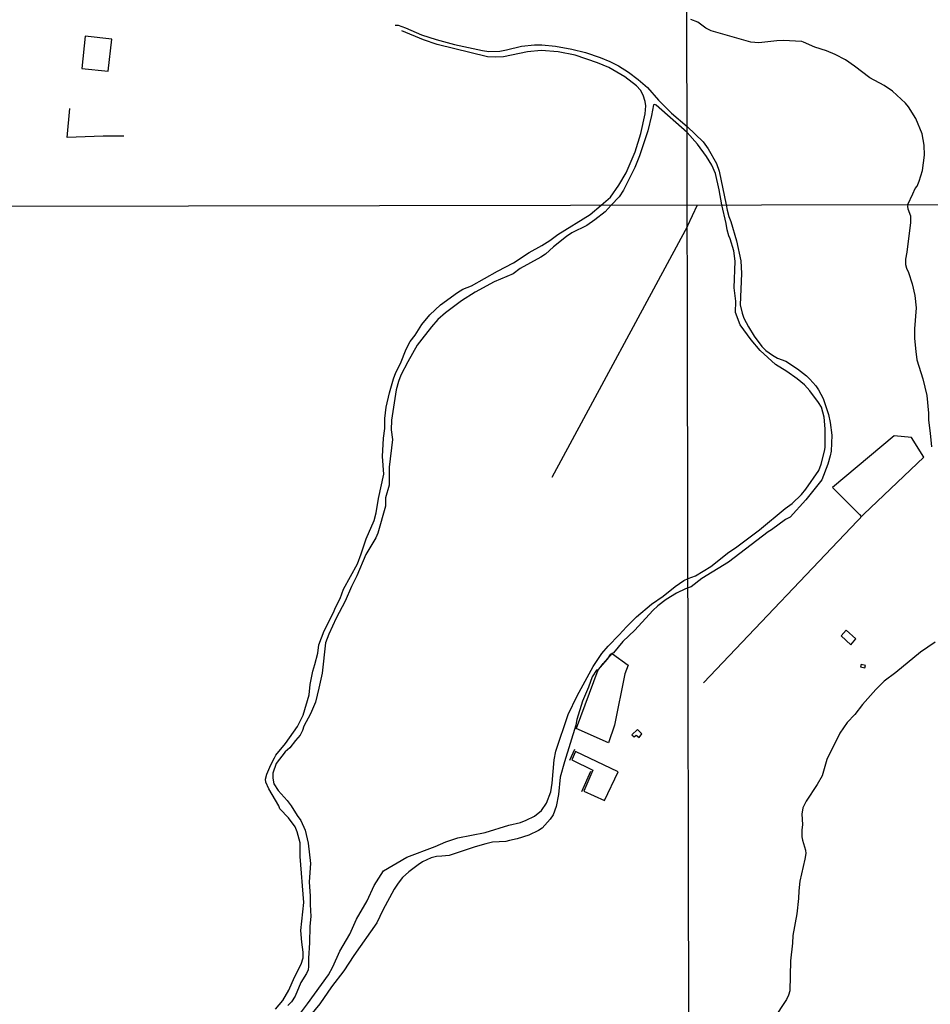
# Model space of a CAD drawing. Units: millimetres. Extents: x 178311 to 180727, y 1665960 to 1668738.
# Drawn here: x 179071 to 179351, y 1667933 to 1668236 of the extents above; entities that cross this region are included whole.
import ezdxf

# ---------------------------------------------------------------- set-up
doc = ezdxf.new("R2010")
doc.units = ezdxf.units.MM
for name, color, linetype in [('IMAGEM', 7, 'Continuous'), ('V-ARROIO', 5, 'Continuous'), ('V-EDIFICACAO', 30, 'Continuous'), ('V-LOTE', 1, 'Continuous'), ('V-REFERENCIA', 2, 'Continuous'), ('V-TESTADA', 1, 'Continuous'), ('X-LIMITE_1000', 7, 'Continuous')]:
    doc.layers.add(name, color=color, linetype=linetype)
picture_1 = doc.add_image_def('image1.jpg', size_in_pixel=(4025, 4629))

msp = doc.modelspace()

# ---------------------------------------------------------------- linework, layer by layer
at = {"layer": 'V-ARROIO'}
for points in [[(179344.29, 1668179.08), (179345.87, 1668182.41), (179346.61, 1668183.98), (179347.17, 1668184.75), (179347.85, 1668186.32), (179348.85, 1668189.52), (179349.46, 1668194.24), (179349.36, 1668197.35), (179348.7, 1668200.88), (179346.8, 1668205.56), (179344.53, 1668209.14), (179343.63, 1668210.29), (179339.59, 1668213.95), (179337.08, 1668215.76), (179332.61, 1668218.14), (179327.94, 1668221.72), (179325.12, 1668223.61), (179321.9, 1668225.27), (179319.32, 1668226.36), (179315.71, 1668227.57), (179312.22, 1668229.1), (179311.66, 1668229.27), (179305.96, 1668229.59), (179303.96, 1668229.51), (179298.43, 1668228.87), (179296, 1668229.1), (179283.78, 1668232.55), (179282.08, 1668233.38), (179279.61, 1668235.19), (179277.48, 1668236.08)], [(179344.29, 1668179.08), (179344.22, 1668178.44), (179344.36, 1668177.79), (179345.11, 1668175.63), (179345.11, 1668173.57), (179344.04, 1668164.45), (179343.65, 1668162.23), (179343.65, 1668160.64), (179343.87, 1668159.53), (179344.49, 1668158.12), (179345.64, 1668154.65), (179346.44, 1668151.06), (179346.86, 1668147.33), (179346.42, 1668140.82), (179346.42, 1668137.79), (179346.76, 1668133.8), (179347.1, 1668131.28), (179348.92, 1668125.37), (179350.14, 1668120.32), (179350.65, 1668114.8), (179350.65, 1668112.7), (179351.23, 1668108.72), (179351.59, 1668104.44)], [(179352.77, 1668044.3), (179348.24, 1668041.26), (179340.6, 1668035.01), (179337.06, 1668032.33), (179334.45, 1668029.78), (179330.34, 1668025.12), (179328.03, 1668022.04), (179325.65, 1668019.57), (179323.41, 1668016.3), (179319.4, 1668008.25), (179317.91, 1668003.2), (179316.41, 1668000.51), (179312.98, 1667995.37), (179312, 1667993.36), (179311.68, 1667991.35), (179311.87, 1667988.18), (179311.66, 1667986.47), (179311.7, 1667984.41), (179311.87, 1667983.38), (179312.83, 1667980.26), (179312.86, 1667979.23), (179312.64, 1667977.52), (179311.03, 1667970.8), (179310.71, 1667967.76), (179310.67, 1667965.45), (179310.12, 1667960.7), (179308.87, 1667953.98), (179308.77, 1667951.62), (179308.21, 1667946.23), (179307.95, 1667936.98), (179307.59, 1667935.66), (179306.93, 1667934.33), (179302.92, 1667928.27)]]:
    msp.add_lwpolyline(points, dxfattribs=at)
at = {"layer": 'V-EDIFICACAO'}
for points in [[(179090.95, 1668230.95), (179089.92, 1668220.93), (179098.07, 1668220.14), (179099.11, 1668230.04), (179090.95, 1668230.95)], [(179325.36, 1668048.08), (179323.77, 1668046.28), (179326.73, 1668043.56), (179328.34, 1668045.35), (179325.36, 1668048.08)], [(179329.93, 1668037.44), (179329.78, 1668036.73), (179331.06, 1668036.44), (179331.23, 1668037.14), (179329.93, 1668037.44)], [(179259.35, 1668015.84), (179260, 1668015.24), (179260.69, 1668015.7), (179261.54, 1668015.03), (179262.42, 1668016.07), (179261.04, 1668017.45), (179259.35, 1668015.84)], [(179241.97, 1668010.69), (179240.82, 1668008.12), (179247.32, 1668004.92), (179244.54, 1667998.42), (179250.91, 1667995.6), (179255.06, 1668004.44), (179241.97, 1668010.69)]]:
    msp.add_lwpolyline(points, close=True, dxfattribs=at)
at = {"layer": 'V-LOTE'}
for points in [[(179102.87, 1668200.1), (179096.44, 1668200.09), (179085.45, 1668199.71), (179086.24, 1668208.68)], [(179276.42, 1668172.39), (179279.49, 1668178.96)], [(179276.42, 1668172.39), (179234.68, 1668095.03)], [(179281.36, 1668031.83), (179330.72, 1668083.8), (179349.26, 1668101.33), (179345.44, 1668107.34), (179340.14, 1668107.83), (179321.13, 1668091.93), (179329.41, 1668083.6)], [(179329.41, 1668083.6), (179329.97, 1668083.02)], [(179253.38, 1668040.79), (179258.22, 1668037.27), (179257.19, 1668034.64), (179253.98, 1668018.8), (179252.09, 1668013.32), (179242.16, 1668017.74)], [(179253.38, 1668040.79), (179253.18, 1668040.84), (179250.49, 1668037.8)], [(179250.41, 1668037.82), (179248.86, 1668035.74)], [(179248.86, 1668035.74), (179242.16, 1668017.74)]]:
    msp.add_lwpolyline(points, dxfattribs=at)
at = {"layer": 'V-REFERENCIA'}
for points in [[(179149.58, 1667931.31), (179151.84, 1667934), (179153.64, 1667937.25), (179155.37, 1667941.23), (179157.47, 1667945.21), (179158.11, 1667947.14), (179158.09, 1667948.89), (179157.64, 1667951.93), (179157.38, 1667955.61), (179158.32, 1667964.21), (179157.15, 1667978.37), (179157.21, 1667982.53), (179156.29, 1667985.91), (179155.61, 1667987.45), (179153.56, 1667990.25), (179150.9, 1667993.01), (179150.56, 1667993.91), (179147.48, 1667999.17), (179146.6, 1668001.2), (179146.5, 1668002.16), (179146.9, 1668003.66), (179148.12, 1668006.62), (179149.25, 1668008.76), (179149.71, 1668009.55), (179152.66, 1668013.1), (179156.32, 1668018.34), (179158.13, 1668021.89), (179159.89, 1668028.12), (179160.23, 1668031.31), (179161.04, 1668035.37), (179161.73, 1668037.47), (179162.58, 1668040.93), (179162.89, 1668043.56), (179164.54, 1668047.87), (179167.57, 1668053.73), (179167.91, 1668054.8), (179169.47, 1668057.79), (179170.48, 1668060.7), (179174.78, 1668068.45), (179175.98, 1668071.49), (179177.45, 1668076.11), (179179.94, 1668081.76), (179180.62, 1668084.17), (179181.28, 1668088.56), (179182.95, 1668096.07), (179182.57, 1668101.5), (179182.8, 1668107.17), (179183.23, 1668110.17), (179183.25, 1668113.18), (179183.68, 1668116.67), (179184.66, 1668121.12), (179185.93, 1668125.47), (179186.67, 1668127.41), (179188.09, 1668130.09), (179189.86, 1668134.58), (179191.06, 1668136.87), (179192.58, 1668138.86), (179194.68, 1668142.11), (179197.14, 1668145.15), (179200.37, 1668148.19), (179205.67, 1668152.01), (179207.3, 1668153), (179209.96, 1668154.09), (179217.91, 1668158.6), (179222.9, 1668161.16), (179227.71, 1668164.29), (179231.6, 1668166.48), (179234.02, 1668168.02), (179236.49, 1668169.86), (179246.43, 1668176.04), (179249.91, 1668178.9), (179252.7, 1668181.37), (179255.33, 1668185.03), (179257.59, 1668188.84), (179260.29, 1668195.3), (179262.1, 1668200.96), (179263.44, 1668206.98), (179263.59, 1668209.49), (179263.42, 1668210.85), (179262.84, 1668212.76), (179261.95, 1668214.3), (179260.74, 1668215.59), (179257.17, 1668218.4), (179252.27, 1668221.27), (179248.79, 1668222.74), (179241.81, 1668225.06), (179236.6, 1668226.12), (179231.35, 1668226.46), (179227.18, 1668226.08), (179219.78, 1668224.54), (179217.29, 1668224.43), (179214.84, 1668224.58), (179199.31, 1668228.37), (179195.15, 1668229.76), (179188.51, 1668232.59)], [(179186.4, 1668234.28), (179187.33, 1668234.26), (179189.64, 1668233.44), (179194.51, 1668231.35), (179199.02, 1668229.88), (179204.67, 1668228.4), (179213.27, 1668226.52), (179215.29, 1668226.25), (179218.63, 1668226.31), (179220.75, 1668226.69), (179225.37, 1668227.85), (179229.3, 1668228.25), (179231.64, 1668228.29), (179235.79, 1668227.87), (179240.83, 1668226.97), (179245, 1668225.86), (179249.6, 1668224.33), (179252.57, 1668223.1), (179255.19, 1668221.79), (179258.25, 1668219.87), (179261.29, 1668217.55), (179264.12, 1668215.13), (179267.56, 1668211.19), (179271.56, 1668207.17), (179276.36, 1668203.1), (179281.32, 1668198.34), (179282.83, 1668196.19), (179285.34, 1668191.69), (179286.26, 1668189.36), (179288.36, 1668178.97), (179288.65, 1668177.34), (179289.19, 1668175.43), (179289.81, 1668173.89), (179291.56, 1668167.92), (179292.88, 1668161.71), (179293.08, 1668157.9), (179292.71, 1668148.23), (179293.27, 1668145.68), (179293.83, 1668144.14), (179295.22, 1668141.44), (179297.04, 1668138.53), (179299.33, 1668135.39), (179300.57, 1668134.12), (179302.61, 1668132.67), (179304.15, 1668131.83), (179306.72, 1668130.83), (179310.29, 1668128.52), (179313.09, 1668126.33), (179314.14, 1668125.29), (179316, 1668123.23), (179316.84, 1668122.03), (179318.23, 1668119.34), (179319.85, 1668114.46), (179320.43, 1668112.02), (179320.9, 1668108.04), (179320.67, 1668103.16), (179320.43, 1668101.68), (179319.67, 1668099.19), (179317.87, 1668094.31), (179312.9, 1668088.14), (179308.04, 1668082.84), (179306.63, 1668082.09), (179302.37, 1668078.92), (179301.3, 1668078.28), (179289.1, 1668068.99), (179280.9, 1668063.92), (179277.54, 1668061.4), (179276.63, 1668061.06), (179275.84, 1668060.77), (179273.05, 1668059.38), (179269.86, 1668057.43), (179267.33, 1668055.56), (179265.75, 1668054.07), (179260.28, 1668048.08), (179256.57, 1668044.51), (179253.62, 1668041.1), (179252.69, 1668040.51), (179251.75, 1668039.16), (179248.82, 1668035.81), (179248.42, 1668035.72), (179247.07, 1668033.7), (179245.94, 1668030.47), (179244.12, 1668026.13), (179242.39, 1668020.52), (179242.1, 1668018.78), (179238.54, 1668007.52), (179237.29, 1668002.77), (179236.7, 1667997.42), (179235.97, 1667993.74), (179235.09, 1667991.19), (179234.19, 1667989.89), (179231.71, 1667987.12), (179230.54, 1667986.33), (179227.63, 1667984.92), (179224.03, 1667983.79), (179221.61, 1667983.32), (179220.53, 1667982.96), (179216.44, 1667982.74), (179214.32, 1667982.22), (179211.07, 1667981.32), (179203.07, 1667978.69), (179200.84, 1667978.41), (179199.17, 1667978.39), (179197.55, 1667977.92), (179194.87, 1667976.75), (179193.48, 1667975.83), (179190.61, 1667973.62), (179188.73, 1667971.91), (179187.3, 1667970.18), (179186.16, 1667968.32), (179182.65, 1667961.86), (179180.77, 1667957.92), (179173.73, 1667947.91), (179170.61, 1667943.12), (179166.8, 1667938.26), (179163.22, 1667933.02), (179159.46, 1667928.33)], [(179156.32, 1667928.93), (179159.39, 1667932.94), (179165.9, 1667941.96), (179167.25, 1667944.36), (179169.43, 1667949.23), (179172.49, 1667954.39), (179174.56, 1667959.03), (179177.75, 1667964.68), (179180, 1667969.45), (179182.87, 1667973.9), (179190.01, 1667978.16), (179198.74, 1667981.45), (179202.06, 1667982.87), (179205.72, 1667984.08), (179214.15, 1667985.77), (179221.38, 1667987.96), (179225.02, 1667988.85), (179226.82, 1667989.52), (179229.34, 1667990.8), (179231.5, 1667992.47), (179233, 1667994.82), (179234.36, 1667998.23), (179234.79, 1668000.9), (179235.37, 1668008.07), (179235.95, 1668010.83), (179239.69, 1668022.11), (179242.45, 1668027.84), (179247.37, 1668036.83), (179250.11, 1668040.81), (179252.06, 1668043.07), (179255.43, 1668046.57), (179257.64, 1668049.11), (179260.73, 1668052.12), (179265.41, 1668056.04), (179269.01, 1668058.54), (179272.64, 1668061.49), (179275.38, 1668063.29), (179276.63, 1668063.95), (179278.89, 1668064.78), (179283.69, 1668067.64), (179289.19, 1668072.08), (179291.24, 1668073.38), (179298.63, 1668078.9), (179306.58, 1668085.48), (179308.7, 1668086.99), (179311.55, 1668089.84), (179312.9, 1668091.42), (179316.86, 1668097.23), (179317.59, 1668099.19), (179318.74, 1668103.58), (179318.87, 1668104.44), (179318.87, 1668109.92), (179318.7, 1668112.44), (179318.53, 1668113.64), (179317.73, 1668116.66), (179316.83, 1668118.09), (179314.16, 1668121.73), (179312.45, 1668123.57), (179310.27, 1668125.37), (179307.01, 1668127.72), (179303.52, 1668129.8), (179298.86, 1668134.14), (179296.03, 1668137.45), (179292.7, 1668142.01), (179291.22, 1668145.82), (179291.39, 1668149.3), (179290.83, 1668153.41), (179291.19, 1668161.63), (179290.68, 1668164.86), (179289.65, 1668168.52), (179289.18, 1668169.42), (179288.65, 1668171.26), (179288.39, 1668173.23), (179287.06, 1668178.97), (179286.24, 1668183.58), (179285.06, 1668188.65), (179283.92, 1668191.23), (179282.34, 1668193.83), (179279.56, 1668197.7), (179276.37, 1668201.3), (179266.82, 1668209.64), (179266.36, 1668209.91), (179266.01, 1668209.83), (179265.37, 1668206.47), (179264.23, 1668201.81), (179261.63, 1668194.07), (179260.25, 1668190.52), (179256.78, 1668183.52), (179255.38, 1668181.5), (179252.93, 1668178.91), (179251.12, 1668176.86), (179247.89, 1668174.33), (179245.47, 1668172.66), (179240.85, 1668170.33), (179239.24, 1668169.22), (179235.22, 1668166.07), (179232.76, 1668163.85), (179231.31, 1668162.86), (179224.89, 1668159.35), (179222.79, 1668157.75), (179216.93, 1668155.25), (179211.03, 1668152.12), (179206.85, 1668149.4), (179201.89, 1668145.77), (179199.55, 1668143.65), (179197.61, 1668141.43), (179194.65, 1668137.64), (179193.24, 1668135.76), (179190.35, 1668130.67), (179188.21, 1668126.52), (179187.42, 1668124.55), (179186.72, 1668122.02), (179185.3, 1668112.74), (179185.2, 1668109.74), (179185.56, 1668106.75), (179184.62, 1668098.27), (179184.54, 1668092.65), (179183.43, 1668088.75), (179183.49, 1668086.25), (179181.05, 1668077.86), (179180.49, 1668076.45), (179177.39, 1668071.36), (179174.61, 1668064.77), (179172.98, 1668061.47), (179171.02, 1668056.92), (179168.27, 1668051.72), (179165.97, 1668046.79), (179164.95, 1668044.1), (179163.91, 1668034.8), (179162.96, 1668030.22), (179161.85, 1668025.91), (179160.34, 1668022.26), (179158.27, 1668018.49), (179157.84, 1668017.11), (179157.16, 1668015.74), (179155.68, 1668014.09), (179153.97, 1668011.83), (179152.59, 1668010.59), (179149.77, 1668006.94), (179148.77, 1668003.98), (179148.77, 1668002.5), (179149.01, 1668000.71), (179150.4, 1667998.71), (179153.16, 1667995.6), (179154.43, 1667993.91), (179156.21, 1667991.02), (179157.4, 1667989.48), (179158.69, 1667986.42), (179159.63, 1667982.44), (179160.32, 1667976.21), (179159.95, 1667970.6), (179160.27, 1667966.18), (179160.23, 1667963.61), (179160.42, 1667959.93), (179160.12, 1667956.89), (179160.08, 1667951.76), (179159.76, 1667947.1), (179159.78, 1667944.48), (179159.59, 1667943.44), (179159.16, 1667942.35), (179157.4, 1667939.54), (179155.61, 1667935.33), (179154.47, 1667933.61), (179153.32, 1667932.44)]]:
    msp.add_lwpolyline(points, dxfattribs=at)
at = {"layer": 'V-TESTADA'}
for points in [[(179276.42, 1668172.39), (179234.68, 1668095.03)], [(179253.38, 1668040.79), (179253.18, 1668040.84), (179250.49, 1668037.8)], [(179250.41, 1668037.82), (179248.86, 1668035.74)], [(179248.86, 1668035.74), (179242.16, 1668017.74)], [(179241.67, 1668011.29), (179240.07, 1668007.95)], [(179246.6, 1668004.57), (179243.85, 1667998.26)]]:
    msp.add_lwpolyline(points, dxfattribs=at)
at = {"layer": 'X-LIMITE_1000'}
for p, q in [((179280.59, 1665961.74), (179275.37, 1668733.17)), ((180722.24, 1668181.57), (178312.52, 1668177.09))]:
    msp.add_line(p, q, dxfattribs=at)

# ---------------------------------------------------------------- referenced raster images: frames only (the image files are external)
at = {"layer": 'IMAGEM'}
image = msp.add_image(picture_1, insert=(178312.11, 1665959.95), size_in_units=(2415.27, 2777.71), dxfattribs=at)
image.dxf.flags = 7

doc.saveas('drawing.dxf')
